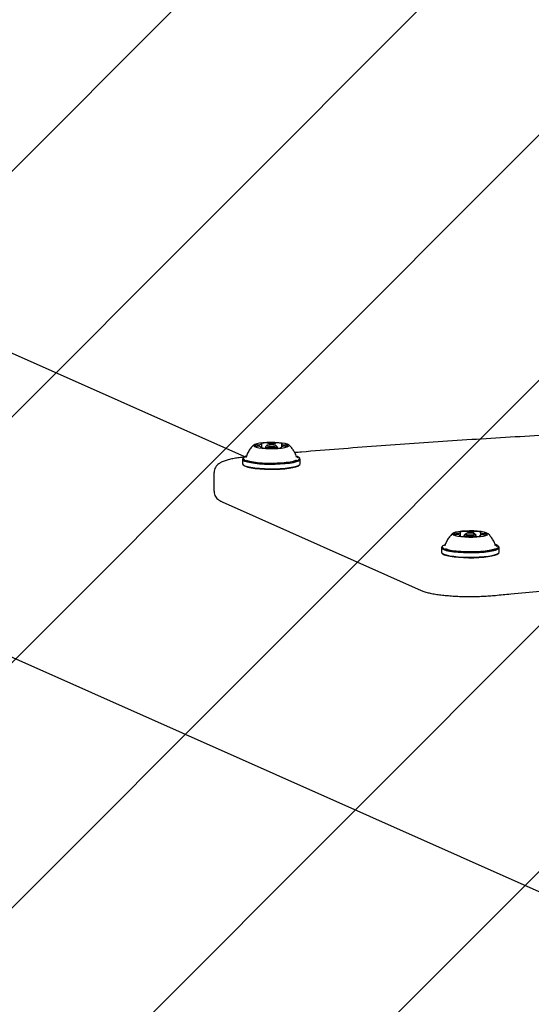
# Model space of a CAD drawing. Units: millimetres. Extents: x 590 to 1458, y 807 to 1318.
# Drawn here: x 925 to 944, y 1155 to 1191 of the extents above; entities that cross this region are included whole.
import ezdxf

# ---------------------------------------------------------------- set-up
doc = ezdxf.new("R2010")
doc.units = ezdxf.units.MM
doc.header["$LTSCALE"] = 100
doc.styles.add('SLDTEXTSTYLE0', font='TXT', dxfattribs={"width": 0.75})
doc.dimstyles.new('SLDDIMSTYLE1', dxfattribs={"dimtxt": 15.875, "dimasz": 8, "dimexe": 0, "dimexo": 0.0625, "dimgap": 3.96875, "dimtad": 2, "dimdec": 0, "dimrnd": 1e-09, "dimzin": 12, "dimdsep": 46, "dimtxsty": 'SLDTEXTSTYLE0', "dimblk1": 'DOT', "dimblk2": 'DOT', "dimsah": 1, "dimcen": 0.09, "dimse1": 1, "dimse2": 1, "dimadec": 0, "dimazin": 3, "dimtfac": 1, "dimtdec": 0, "dimtofl": 0, "dimtmove": 0, "dimatfit": 3, "dimldrblk": 'DOT', "dimfxl": 0, "dimfrac": 2, "dimtolj": 1, "dimtzin": 12, "dimarcsym": 0})

# ---------------------------------------------------------------- blocks, each defined once
blk = doc.blocks.new('_Dot')
at = {"color": 0, "linetype": 'ByBlock', "lineweight": -2}
blk.add_line((-0.5, 0), (-1, 0), dxfattribs=at)
at = {"color": 0, "linetype": 'ByBlock', "const_width": 0.5}
blk.add_lwpolyline([(-0.25, 0, 1), (0.25, 0, 1)], format="xyb", close=True, dxfattribs=at)
blk = doc.blocks.new('_D_2')
at = {"color": 7, "linetype": 'Continuous', "lineweight": 18}
blk.add_line((611.174, 958.159), (611.174, 1186.156), dxfattribs=at)
at = {"color": 7, "linetype": 'Continuous', "lineweight": 18, "xscale": 8, "yscale": 8}
for p, rotation in [((611.174, 1186.156), 90.00000000000092), ((611.174, 958.159), 270.0000000000009)]:
    blk.add_blockref('_Dot', p, dxfattribs=dict(at, rotation=rotation))
at = {"color": 7, "linetype": 'Continuous', "lineweight": 18, "insert": (590.71, 1054.562), "char_height": 15.875, "attachment_point": 1, "rotation": 90, "style": 'SLDTEXTSTYLE0'}
blk.add_mtext('228', dxfattribs=at)
blk = doc.blocks.new('_D_3')
at = {"color": 7, "linetype": 'Continuous', "lineweight": 18}
blk.add_line((1096.545, 1296.916), (900.07, 1296.916), dxfattribs=at)
at = {"color": 7, "linetype": 'Continuous', "lineweight": 18, "xscale": 8, "yscale": 8, "rotation": 180.0000000000004}
blk.add_blockref('_Dot', (900.07, 1296.916), dxfattribs=at)
at = {"color": 7, "linetype": 'Continuous', "lineweight": 18, "xscale": 8, "yscale": 8}
blk.add_blockref('_Dot', (1096.545, 1296.916), dxfattribs=at)
at = {"color": 7, "linetype": 'Continuous', "lineweight": 18, "insert": (980.713, 1317.379), "char_height": 15.875, "attachment_point": 1, "style": 'SLDTEXTSTYLE0'}
blk.add_mtext('196', dxfattribs=at)

msp = doc.modelspace()

# ---------------------------------------------------------------- hatches: boundary and pattern name
at = {"linetype": 'Continuous'}
h = msp.add_hatch(dxfattribs=at)
h.set_pattern_fill('ANSI31', scale=2, style=0)
edge = h.paths.add_edge_path(flags=0)
edge.add_arc((723.308, 958.093), 100, 180, 197.45675)
edge.add_line((627.913, 928.094), (1368.702, 928.094))
edge.add_arc((1273.308, 958.093), 100, 342.54325, 360)
edge.add_line((1373.308, 958.093), (1373.308, 1186.222))
edge.add_arc((1273.308, 1186.222), 100, 0, 17.45675)
edge.add_line((1368.702, 1216.22), (627.913, 1216.22))
edge.add_arc((723.308, 1186.222), 100, 162.54325, 180)
edge.add_line((623.308, 1186.222), (623.308, 958.093))

# ---------------------------------------------------------------- linework, layer by layer
at = {"color": 7, "linetype": 'Continuous', "lineweight": 25}
for p, q in [((933.11, 1174.57), (907.142, 1186.106)), ((902.483, 1177.058), (988.122, 1139.015)), ((933.714, 1174.904), (933.714, 1174.926)), ((933.731, 1174.901), (933.731, 1175.044)), ((933.864, 1174.934), (933.864, 1174.889)), ((933.917, 1174.988), (933.868, 1174.941)), ((934.301, 1174.941), (934.251, 1174.988)), ((934.304, 1174.888), (934.304, 1174.934)), ((934.438, 1174.922), (934.438, 1174.902)), ((934.454, 1175.041), (934.454, 1174.935)), ((933.068, 1174.542), (933.043, 1174.518)), ((933.155, 1174.558), (933.154, 1174.552)), ((935.125, 1174.518), (935.1, 1174.542)), ((933.027, 1174.486), (933.027, 1174.318)), ((933.043, 1174.286), (933.068, 1174.262)), ((935.1, 1174.262), (935.125, 1174.286)), ((935.142, 1174.318), (935.142, 1174.486)), ((931.984, 1173.998), (931.984, 1173.309)), ((932.286, 1172.921), (939.567, 1169.686)), ((940.996, 1171.669), (940.996, 1171.691)), ((941.012, 1171.666), (941.012, 1171.81)), ((941.146, 1171.699), (941.146, 1171.655)), ((941.198, 1171.754), (941.149, 1171.706)), ((941.582, 1171.706), (941.533, 1171.754)), ((941.586, 1171.654), (941.586, 1171.699)), ((941.719, 1171.688), (941.719, 1171.667)), ((941.736, 1171.806), (941.736, 1171.7)), ((940.308, 1171.251), (940.308, 1171.084)), ((940.349, 1171.308), (940.325, 1171.284)), ((940.436, 1171.323), (940.436, 1171.317)), ((942.407, 1171.284), (942.382, 1171.308)), ((942.423, 1171.084), (942.423, 1171.251)), ((940.325, 1171.051), (940.349, 1171.028)), ((942.382, 1171.028), (942.407, 1171.051))]:
    msp.add_line(p, q, dxfattribs=at)
at = {"color": 7, "linetype": 'Continuous', "lineweight": 25, "flags": 128}
for points in [[(933.773, 1175.082), (933.65, 1175.067), (933.55, 1175.048), (933.479, 1175.024), (933.441, 1174.999), (933.437, 1174.973), (933.468, 1174.947), (933.533, 1174.923), (933.627, 1174.903), (933.746, 1174.887), (933.883, 1174.876), (934.031, 1174.871), (934.182, 1174.872), (934.327, 1174.879), (934.46, 1174.891), (934.572, 1174.909), (934.658, 1174.93), (934.713, 1174.955), (934.734, 1174.981), (934.72, 1175.007), (934.672, 1175.031), (934.592, 1175.054), (934.485, 1175.072), (934.356, 1175.086), (934.212, 1175.094), (934.062, 1175.096), (933.913, 1175.092), (933.773, 1175.082)], [(933.518, 1175.005), (933.506, 1175.001), (933.497, 1174.996), (933.491, 1174.991), (933.489, 1174.986), (933.49, 1174.981), (933.494, 1174.976), (933.502, 1174.971), (933.513, 1174.966)], [(933.699, 1174.92), (933.694, 1174.918), (933.69, 1174.917), (933.686, 1174.916), (933.685, 1174.915), (933.684, 1174.913), (933.686, 1174.912), (933.688, 1174.91), (933.692, 1174.909)], [(933.714, 1174.926), (933.714, 1174.925), (933.713, 1174.924), (933.712, 1174.923), (933.711, 1174.922), (933.709, 1174.922), (933.706, 1174.921), (933.703, 1174.92), (933.699, 1174.92)], [(933.713, 1175.061), (933.709, 1175.059), (933.706, 1175.058), (933.704, 1175.057), (933.704, 1175.055), (933.706, 1175.054), (933.708, 1175.052), (933.712, 1175.051), (933.717, 1175.05)], [(933.717, 1175.05), (933.721, 1175.049), (933.724, 1175.049), (933.726, 1175.048), (933.728, 1175.047), (933.729, 1175.046), (933.73, 1175.045), (933.731, 1175.044), (933.731, 1175.044)], [(933.974, 1174.901), (933.946, 1174.904), (933.891, 1174.916), (933.865, 1174.93), (933.868, 1174.941)], [(934.003, 1175.009), (933.952, 1175.002), (933.921, 1174.992), (933.915, 1174.98), (933.935, 1174.969), (933.977, 1174.96), (934.036, 1174.955), (934.102, 1174.954), (934.166, 1174.957), (934.216, 1174.965), (934.247, 1174.975), (934.253, 1174.986), (934.233, 1174.997), (934.191, 1175.006), (934.132, 1175.012), (934.066, 1175.013), (934.003, 1175.009)], [(934.301, 1174.941), (934.303, 1174.938), (934.295, 1174.923), (934.255, 1174.91), (934.189, 1174.9), (934.179, 1174.899)], [(934.451, 1174.916), (934.447, 1174.917), (934.445, 1174.918), (934.442, 1174.919), (934.44, 1174.919), (934.439, 1174.92), (934.438, 1174.921), (934.438, 1174.922), (934.438, 1174.923)], [(934.455, 1174.906), (934.46, 1174.907), (934.462, 1174.908), (934.464, 1174.91), (934.464, 1174.911), (934.463, 1174.913), (934.46, 1174.914), (934.456, 1174.915), (934.451, 1174.916)], [(934.454, 1175.041), (934.454, 1175.041), (934.455, 1175.042), (934.456, 1175.043), (934.458, 1175.044), (934.46, 1175.045), (934.462, 1175.046), (934.465, 1175.046), (934.469, 1175.047)], [(934.469, 1175.047), (934.474, 1175.048), (934.479, 1175.049), (934.482, 1175.05), (934.484, 1175.052), (934.484, 1175.053), (934.483, 1175.055), (934.48, 1175.056), (934.477, 1175.057)], [(934.65, 1174.961), (934.662, 1174.966), (934.671, 1174.971), (934.677, 1174.976), (934.679, 1174.981), (934.678, 1174.986), (934.674, 1174.991), (934.666, 1174.996), (934.656, 1175)], [(933.043, 1174.518), (933.038, 1174.513), (933.027, 1174.479), (933.053, 1174.445), (933.113, 1174.413), (933.206, 1174.383), (933.33, 1174.357), (933.479, 1174.335), (933.649, 1174.319), (933.833, 1174.308), (934.026, 1174.303), (934.221, 1174.304), (934.411, 1174.311), (934.591, 1174.325), (934.753, 1174.344), (934.892, 1174.367), (935.003, 1174.395), (935.084, 1174.426), (935.13, 1174.459), (935.141, 1174.493), (935.125, 1174.518)], [(933.156, 1174.589), (933.108, 1174.569), (933.063, 1174.537), (933.052, 1174.504), (933.077, 1174.471), (933.136, 1174.44), (933.227, 1174.41), (933.348, 1174.385), (933.493, 1174.363), (933.659, 1174.347), (933.839, 1174.336), (934.027, 1174.331), (934.218, 1174.333), (934.404, 1174.34), (934.579, 1174.353), (934.737, 1174.372), (934.873, 1174.395), (934.982, 1174.422), (935.06, 1174.452), (935.105, 1174.484), (935.116, 1174.517), (935.091, 1174.55), (935.032, 1174.581), (935.013, 1174.589)], [(935.055, 1174.532), (935.049, 1174.539), (935.024, 1174.558)], [(933.027, 1174.318), (933.027, 1174.312), (933.053, 1174.278), (933.113, 1174.246), (933.206, 1174.216), (933.33, 1174.19), (933.479, 1174.168), (933.649, 1174.151), (933.833, 1174.14), (934.026, 1174.135), (934.221, 1174.136), (934.411, 1174.144), (934.591, 1174.157), (934.753, 1174.176), (934.892, 1174.2), (935.003, 1174.228), (935.084, 1174.259), (935.13, 1174.292), (935.142, 1174.318)], [(933.068, 1174.262), (933.077, 1174.254), (933.136, 1174.223), (933.227, 1174.194), (933.348, 1174.168), (933.493, 1174.147), (933.659, 1174.13), (933.839, 1174.12), (934.027, 1174.115), (934.218, 1174.116), (934.404, 1174.123), (934.579, 1174.136), (934.737, 1174.155), (934.873, 1174.178), (934.982, 1174.205), (935.06, 1174.235), (935.1, 1174.262)], [(933.166, 1174.452), (933.204, 1174.436), (933.301, 1174.409), (933.426, 1174.385), (933.575, 1174.366), (933.742, 1174.351), (933.922, 1174.343), (934.107, 1174.341), (934.292, 1174.345), (934.469, 1174.354), (934.632, 1174.37), (934.775, 1174.39), (934.894, 1174.415), (934.983, 1174.444), (935.01, 1174.456)], [(941.054, 1171.848), (940.931, 1171.833), (940.831, 1171.813), (940.76, 1171.79), (940.722, 1171.764), (940.718, 1171.738), (940.75, 1171.713), (940.814, 1171.689), (940.908, 1171.668), (941.027, 1171.652), (941.164, 1171.641), (941.312, 1171.636), (941.463, 1171.637), (941.609, 1171.644), (941.741, 1171.656), (941.853, 1171.674), (941.939, 1171.696), (941.994, 1171.72), (942.015, 1171.746), (942.002, 1171.772), (941.953, 1171.797), (941.873, 1171.819), (941.766, 1171.837), (941.637, 1171.851), (941.494, 1171.859), (941.343, 1171.861), (941.194, 1171.857), (941.054, 1171.848)], [(940.8, 1171.771), (940.787, 1171.766), (940.778, 1171.761), (940.773, 1171.756), (940.77, 1171.751), (940.771, 1171.746), (940.776, 1171.741), (940.783, 1171.736), (940.794, 1171.731)], [(940.981, 1171.685), (940.975, 1171.684), (940.971, 1171.683), (940.968, 1171.681), (940.966, 1171.68), (940.966, 1171.679), (940.967, 1171.677), (940.969, 1171.676), (940.973, 1171.674)], [(940.996, 1171.691), (940.996, 1171.69), (940.995, 1171.69), (940.994, 1171.689), (940.992, 1171.688), (940.99, 1171.687), (940.987, 1171.686), (940.984, 1171.686), (940.981, 1171.685)], [(940.994, 1171.826), (940.99, 1171.825), (940.987, 1171.823), (940.986, 1171.822), (940.986, 1171.821), (940.987, 1171.819), (940.99, 1171.818), (940.994, 1171.817), (940.999, 1171.815)], [(940.999, 1171.815), (941.002, 1171.815), (941.005, 1171.814), (941.008, 1171.813), (941.01, 1171.812), (941.011, 1171.812), (941.012, 1171.811), (941.012, 1171.81), (941.012, 1171.809)], [(941.255, 1171.666), (941.227, 1171.67), (941.172, 1171.681), (941.147, 1171.695), (941.149, 1171.706)], [(941.284, 1171.775), (941.233, 1171.767), (941.202, 1171.757), (941.197, 1171.745), (941.216, 1171.734), (941.259, 1171.726), (941.318, 1171.72), (941.384, 1171.719), (941.447, 1171.723), (941.498, 1171.73), (941.529, 1171.74), (941.535, 1171.752), (941.515, 1171.763), (941.472, 1171.772), (941.414, 1171.777), (941.347, 1171.778), (941.284, 1171.775)], [(941.582, 1171.706), (941.584, 1171.703), (941.577, 1171.689), (941.537, 1171.675), (941.471, 1171.666), (941.46, 1171.665)], [(941.732, 1171.682), (941.729, 1171.682), (941.726, 1171.683), (941.724, 1171.684), (941.722, 1171.685), (941.72, 1171.686), (941.719, 1171.686), (941.719, 1171.687), (941.719, 1171.688)], [(941.737, 1171.671), (941.741, 1171.672), (941.744, 1171.674), (941.745, 1171.675), (941.745, 1171.677), (941.744, 1171.678), (941.741, 1171.679), (941.737, 1171.681), (941.732, 1171.682)], [(941.736, 1171.806), (941.736, 1171.807), (941.736, 1171.808), (941.737, 1171.809), (941.739, 1171.809), (941.741, 1171.81), (941.744, 1171.811), (941.747, 1171.812), (941.75, 1171.812)], [(941.75, 1171.812), (941.756, 1171.813), (941.76, 1171.815), (941.763, 1171.816), (941.765, 1171.817), (941.765, 1171.819), (941.764, 1171.82), (941.762, 1171.821), (941.758, 1171.823)], [(941.932, 1171.727), (941.944, 1171.731), (941.953, 1171.736), (941.959, 1171.741), (941.961, 1171.746), (941.96, 1171.751), (941.956, 1171.756), (941.948, 1171.761), (941.937, 1171.766)], [(940.325, 1171.284), (940.32, 1171.278), (940.309, 1171.244), (940.334, 1171.211), (940.395, 1171.179), (940.488, 1171.149), (940.611, 1171.123), (940.76, 1171.101), (940.93, 1171.084), (941.115, 1171.073), (941.308, 1171.068), (941.503, 1171.069), (941.693, 1171.077), (941.872, 1171.09), (942.034, 1171.109), (942.173, 1171.133), (942.285, 1171.161), (942.365, 1171.191), (942.412, 1171.224), (942.422, 1171.258), (942.407, 1171.284)], [(940.437, 1171.354), (940.39, 1171.334), (940.344, 1171.302), (940.334, 1171.269), (940.358, 1171.236), (940.417, 1171.205), (940.509, 1171.176), (940.629, 1171.15), (940.775, 1171.129), (940.94, 1171.113), (941.12, 1171.102), (941.309, 1171.097), (941.499, 1171.098), (941.685, 1171.105), (941.86, 1171.119), (942.018, 1171.137), (942.154, 1171.16), (942.263, 1171.187), (942.342, 1171.217), (942.387, 1171.25), (942.397, 1171.283), (942.373, 1171.315), (942.314, 1171.347), (942.295, 1171.354)], [(942.336, 1171.297), (942.33, 1171.304), (942.305, 1171.323)], [(940.308, 1171.084), (940.309, 1171.077), (940.334, 1171.043), (940.395, 1171.011), (940.488, 1170.981), (940.611, 1170.955), (940.76, 1170.933), (940.93, 1170.917), (941.115, 1170.905), (941.308, 1170.901), (941.503, 1170.902), (941.693, 1170.909), (941.872, 1170.923), (942.034, 1170.942), (942.173, 1170.965), (942.285, 1170.993), (942.365, 1171.024), (942.412, 1171.057), (942.423, 1171.084)], [(940.349, 1171.028), (940.358, 1171.02), (940.417, 1170.988), (940.509, 1170.959), (940.629, 1170.934), (940.775, 1170.912), (940.94, 1170.896), (941.12, 1170.885), (941.309, 1170.88), (941.499, 1170.881), (941.685, 1170.889), (941.86, 1170.902), (942.018, 1170.92), (942.154, 1170.944), (942.263, 1170.971), (942.342, 1171.001), (942.382, 1171.028)], [(940.448, 1171.217), (940.486, 1171.202), (940.582, 1171.174), (940.707, 1171.15), (940.856, 1171.131), (941.023, 1171.117), (941.203, 1171.108), (941.389, 1171.106), (941.573, 1171.11), (941.75, 1171.12), (941.914, 1171.135), (942.057, 1171.156), (942.175, 1171.181), (942.265, 1171.209), (942.292, 1171.221)]]:
    msp.add_lwpolyline(points, dxfattribs=at)
at = {"color": 7, "linetype": 'Continuous', "lineweight": 25}
for centre, radius, start, end in [((933.554, 1175.136), 0.175, 256.2126, 274.2787), ((933.56, 1174.822), 0.188, 85.5967, 102.7719), ((933.579, 1174.713), 0.249, 83.6838, 92.6148), ((933.588, 1175.264), 0.255, 266.9639, 275.7586), ((933.615, 1174.802), 0.158, 51.4176, 93.2751), ((933.62, 1175.21), 0.2, 268.1416, 303.6445), ((933.877, 1175.74), 0.851, 257.4281, 270.4758), ((933.898, 1174.155), 0.924, 89.242, 101.5797), ((933.894, 1175.021), 0.133, 265.8411, 287.7318), ((933.92, 1174.96), 0.119, 70.6826, 94.3184), ((933.962, 1174.826), 0.0739, 91.2538, 111.6726), ((933.984, 1175.13), 0.0625, 245.9562, 268.8308), ((934.067, 1173.541), 1.363, 85.0225, 94.4982), ((934.101, 1176.425), 1.363, 265.0208, 274.5001), ((934.184, 1174.836), 0.0628, 66.0029, 88.7901), ((934.207, 1175.14), 0.0739, 271.2566, 291.6498), ((934.249, 1175.006), 0.12, 250.6878, 274.291), ((934.275, 1174.945), 0.133, 85.8353, 107.7311), ((934.27, 1175.812), 0.925, 269.2487, 281.5794), ((934.292, 1174.228), 0.85, 77.4233, 90.4873), ((934.549, 1174.756), 0.2, 88.1578, 123.6283), ((934.553, 1175.164), 0.158, 231.4163, 273.2861), ((934.581, 1174.703), 0.255, 86.961, 95.7648), ((934.589, 1175.255), 0.25, 263.6902, 272.5765), ((934.609, 1175.144), 0.188, 265.5662, 282.7945), ((934.614, 1174.83), 0.175, 76.1945, 94.2864), ((940.836, 1171.902), 0.176, 256.2221, 274.2691), ((940.841, 1171.588), 0.187, 85.5594, 102.8093), ((940.86, 1171.478), 0.249, 83.6849, 92.5966), ((940.869, 1172.03), 0.256, 266.9832, 275.7563), ((940.897, 1171.568), 0.158, 51.4049, 93.2878), ((940.901, 1171.976), 0.2, 268.1463, 303.6345), ((941.158, 1172.504), 0.85, 257.423, 270.4841), ((941.18, 1170.921), 0.923, 89.2396, 101.5858), ((941.175, 1171.787), 0.133, 265.8187, 287.7407), ((941.201, 1171.726), 0.119, 70.6762, 94.3266), ((941.243, 1171.591), 0.0742, 91.2914, 111.6299), ((941.266, 1171.896), 0.0626, 245.9747, 268.8124), ((941.348, 1170.307), 1.363, 85.0197, 94.498), ((941.383, 1173.19), 1.362, 265.0181, 274.5029), ((941.465, 1171.602), 0.0623, 65.9226, 88.8704), ((941.488, 1171.906), 0.074, 271.2706, 291.6411), ((941.53, 1171.772), 0.119, 250.6831, 274.3233), ((941.556, 1171.711), 0.133, 85.813, 107.7535), ((941.551, 1172.576), 0.924, 269.2394, 281.5853), ((941.573, 1170.993), 0.85, 77.423, 90.4844), ((941.83, 1171.522), 0.2, 88.1519, 123.6358), ((941.834, 1171.93), 0.158, 231.424, 273.2744), ((941.862, 1171.466), 0.257, 86.9922, 95.7332), ((941.871, 1172.02), 0.25, 263.6873, 272.5965), ((941.89, 1171.91), 0.188, 265.5627, 282.798), ((941.895, 1171.596), 0.175, 76.2062, 94.2758)]:
    msp.add_arc(centre, radius, start, end, dxfattribs=at)
for points, knots in [([(1004.753, 1173.949), (1004.532, 1173.974), (1003.89, 1174.046), (1002.815, 1174.161), (1001.522, 1174.294), (1000.214, 1174.422), (998.89, 1174.545), (997.552, 1174.664), (996.2, 1174.777), (994.834, 1174.885), (993.456, 1174.989), (992.065, 1175.087), (990.663, 1175.18), (989.25, 1175.268), (987.827, 1175.351), (986.394, 1175.429), (984.952, 1175.501), (983.501, 1175.568), (982.043, 1175.63), (980.578, 1175.686), (979.106, 1175.737), (977.628, 1175.783), (976.145, 1175.823), (974.657, 1175.858), (973.166, 1175.887), (971.671, 1175.911), (970.174, 1175.93), (968.675, 1175.943), (967.175, 1175.95), (965.674, 1175.952), (964.174, 1175.948), (962.674, 1175.939), (961.175, 1175.925), (959.679, 1175.905), (958.185, 1175.88), (956.695, 1175.849), (955.208, 1175.812), (953.727, 1175.77), (952.251, 1175.723), (950.781, 1175.671), (949.317, 1175.613), (947.861, 1175.549), (946.413, 1175.481), (944.973, 1175.407), (943.543, 1175.328), (942.123, 1175.243), (940.713, 1175.154), (939.314, 1175.059), (937.927, 1174.96), (936.553, 1174.854), (935.558, 1174.775), (935.025, 1174.73), (934.941, 1174.723)], [0, 0, 0, 0, 0.010804, 0.031339, 0.051873, 0.072407, 0.092939, 0.113471, 0.134003, 0.154534, 0.175064, 0.195594, 0.216124, 0.236653, 0.257181, 0.27771, 0.298238, 0.318766, 0.339293, 0.35982, 0.380347, 0.400874, 0.421401, 0.441928, 0.462454, 0.48298, 0.503507, 0.524033, 0.544559, 0.565085, 0.585611, 0.606137, 0.626663, 0.64719, 0.667716, 0.688242, 0.708769, 0.729295, 0.749822, 0.770349, 0.790876, 0.811403, 0.831931, 0.852458, 0.872986, 0.893515, 0.914043, 0.934572, 0.955102, 0.975632, 0.996162, 1, 1, 1, 1]), ([(933.451, 1175.009), (933.416, 1174.976), (933.342, 1174.907), (933.253, 1174.78), (933.189, 1174.662), (933.167, 1174.584), (933.16, 1174.558)], [0, 0, 0, 0, 0.26447, 0.55463, 0.852269, 1, 1, 1, 1]), ([(935.01, 1174.554), (935, 1174.588), (934.975, 1174.671), (934.909, 1174.79), (934.824, 1174.909), (934.754, 1174.973), (934.721, 1175.005), (934.721, 1175.005)], [0, 0, 0, 0, 0.197482, 0.479216, 0.746576, 0.999969, 1, 1, 1, 1]), ([(933.102, 1174.562), (933.038, 1174.555), (932.902, 1174.539), (932.718, 1174.509), (932.544, 1174.473), (932.388, 1174.429), (932.264, 1174.38), (932.167, 1174.324), (932.093, 1174.263), (932.035, 1174.189), (931.993, 1174.1), (931.987, 1174.034), (931.985, 1174.001)], [0, 0, 0, 0, 0.112217, 0.235119, 0.360225, 0.489459, 0.627445, 0.72496, 0.801347, 0.870908, 0.937169, 1, 1, 1, 1]), ([(935.012, 1174.554), (935.013, 1174.553), (935.014, 1174.551), (935.014, 1174.554), (935.014, 1174.554)], [0, 0, 0, 0, 0.6601949, 1, 1, 1, 1]), ([(931.985, 1173.313), (931.985, 1173.311), (931.979, 1173.275), (931.997, 1173.204), (932.036, 1173.116), (932.092, 1173.046), (932.159, 1172.989), (932.224, 1172.95), (932.269, 1172.929), (932.286, 1172.921)], [0, 0, 0, 0, 0.007029, 0.174659, 0.332577, 0.49188, 0.666381, 0.876016, 1, 1, 1, 1]), ([(940.733, 1171.774), (940.697, 1171.741), (940.624, 1171.673), (940.534, 1171.545), (940.47, 1171.427), (940.449, 1171.349), (940.441, 1171.323)], [0, 0, 0, 0, 0.264465, 0.554611, 0.852254, 1, 1, 1, 1]), ([(942.291, 1171.319), (942.281, 1171.353), (942.256, 1171.437), (942.191, 1171.557), (942.103, 1171.671), (942.041, 1171.745), (942.003, 1171.771), (942.003, 1171.771)], [0, 0, 0, 0, 0.197492, 0.479217, 0.746572, 0.99996, 1, 1, 1, 1]), ([(942.293, 1171.319), (942.294, 1171.318), (942.295, 1171.316), (942.295, 1171.319), (942.295, 1171.32)], [0, 0, 0, 0, 0.660195, 1, 1, 1, 1]), ([(942.286, 1169.504), (942.473, 1169.523), (943.017, 1169.576), (943.927, 1169.66), (945.023, 1169.756), (946.132, 1169.847), (947.255, 1169.932), (948.39, 1170.013), (949.536, 1170.089), (950.694, 1170.159), (951.861, 1170.224), (953.038, 1170.284), (954.224, 1170.339), (955.417, 1170.389), (956.617, 1170.433), (957.823, 1170.471), (959.035, 1170.505), (960.251, 1170.533), (961.472, 1170.555), (962.695, 1170.572), (963.92, 1170.583), (964.737, 1170.589), (965.146, 1170.589), (965.146, 1170.589)], [0, 0, 0, 0, 0.026952, 0.078147, 0.129345, 0.180546, 0.23175, 0.282956, 0.334165, 0.385375, 0.436587, 0.4878, 0.539015, 0.590231, 0.641448, 0.692666, 0.743885, 0.795104, 0.846324, 0.897545, 0.948766, 0.999987, 1, 1, 1, 1]), ([(939.567, 1169.686), (939.59, 1169.677), (939.656, 1169.649), (939.778, 1169.613), (939.946, 1169.574), (940.133, 1169.541), (940.342, 1169.514), (940.563, 1169.493), (940.795, 1169.476), (941.035, 1169.466), (941.28, 1169.461), (941.526, 1169.462), (941.77, 1169.469), (942.007, 1169.481), (942.177, 1169.494), (942.268, 1169.503), (942.286, 1169.504)], [0, 0, 0, 0, 0.042116, 0.125287, 0.203369, 0.285424, 0.364859, 0.44293, 0.520256, 0.597158, 0.67383, 0.75041, 0.827001, 0.903687, 0.980592, 1, 1, 1, 1])]:
    msp.add_open_spline(points, degree=3, knots=knots, dxfattribs=at)

# ---------------------------------------------------------------- dimensions: what is measured, and where the dimension line sits
at = {"color": 7, "linetype": 'Continuous', "lineweight": 18}
dim = msp.add_linear_dim(base=(900.07, 1296.916), p1=(1096.545, 1181.264), p2=(900.07, 1181.264), dimstyle='SLDDIMSTYLE1', dxfattribs=at)
dim.commit()
dim.dimension.update_dxf_attribs({"geometry": '_D_3', "text_midpoint": (998.308, 1296.916), "dimtype": 160})
dim = msp.add_linear_dim(base=(611.174, 1186.156), p1=(1089.758, 958.159), p2=(1089.758, 1186.156), angle=90, dimstyle='SLDDIMSTYLE1', dxfattribs=at)
dim.commit()
dim.dimension.update_dxf_attribs({"geometry": '_D_2', "text_midpoint": (611.174, 1072.157), "dimtype": 160})

doc.saveas('drawing.dxf')
